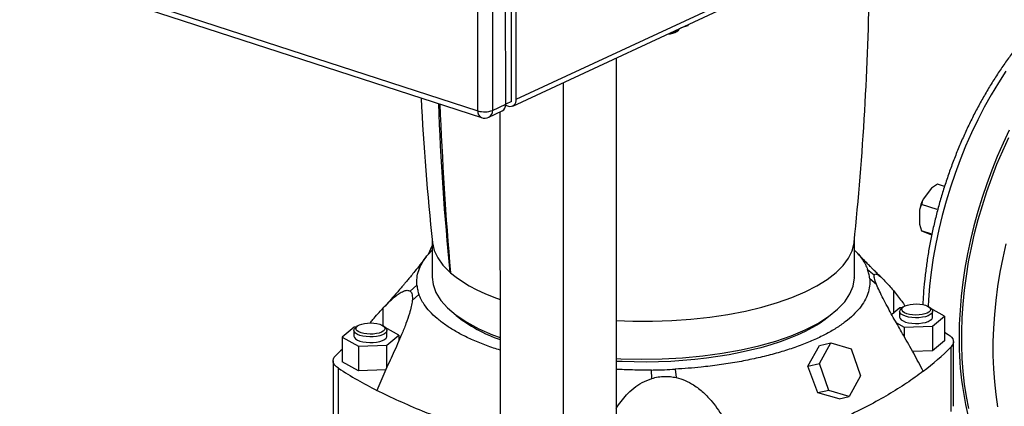
# Model space of a CAD drawing. Units: millimetres. Extents: x 4 to 416, y 4 to 293.
# Drawn here: x 292 to 322, y 204 to 216 of the extents above; entities that cross this region are included whole.
import ezdxf

# ---------------------------------------------------------------- set-up
doc = ezdxf.new("R2010")
doc.units = ezdxf.units.MM

msp = doc.modelspace()

# ---------------------------------------------------------------- linework, layer by layer
at = {"color": 7, "linetype": 'Continuous', "lineweight": 25}
for p, q in [((306.826, 213.52), (306.821, 236.21)), ((306.97, 213.589), (306.964, 236.048)), ((306.649, 213.44), (306.644, 235.899)), ((305.808, 213.238), (305.803, 235.698)), ((306.243, 235.713), (306.248, 213.253)), ((291.902, 217.752), (305.808, 213.238)), ((292.006, 217.548), (305.912, 213.034)), ((306.97, 213.589), (314.265, 216.981)), ((306.862, 213.383), (314.157, 216.776)), ((312.181, 215.816), (311.966, 215.757)), ((312.181, 215.857), (312.181, 215.816)), ((311.842, 215.646), (311.899, 215.693)), ((309.997, 214.841), (310.006, 178.576)), ((308.394, 214.096), (308.402, 179.097)), ((306.248, 213.253), (306.649, 213.44)), ((306.647, 213.406), (306.73, 213.379)), ((306.826, 213.52), (306.649, 213.438)), ((306.14, 213.048), (306.541, 213.234)), ((306.476, 213.204), (306.484, 179.719)), ((319.748, 211.017), (319.573, 210.892)), ((319.966, 210.946), (319.748, 211.017)), ((319.573, 210.892), (319.317, 210.56)), ((319.74, 210.241), (319.267, 210.394)), ((319.205, 210.228), (319.205, 209.803)), ((319.205, 209.803), (319.267, 209.596)), ((319.583, 209.494), (319.267, 209.596)), ((319.267, 209.596), (319.317, 209.576)), ((319.317, 209.576), (319.574, 209.482)), ((304.418, 209.34), (304.418, 208.189)), ((317.231, 208.192), (317.231, 209.332)), ((304.306, 208.889), (304.418, 209.141)), ((304.975, 208.326), (304.954, 208.344)), ((317.631, 208.425), (317.835, 208.261)), ((317.901, 207.973), (317.695, 208.146)), ((303.748, 207.769), (303.954, 207.948)), ((304.018, 207.668), (303.814, 207.481)), ((318.606, 207.258), (318.366, 207.056)), ((318.604, 207.155), (318.604, 206.982)), ((318.679, 207.26), (318.606, 207.258)), ((318.708, 207.284), (318.651, 207.237)), ((319.558, 207.237), (319.501, 207.285)), ((319.967, 207.013), (319.553, 207.242)), ((319.604, 206.983), (319.604, 207.155)), ((318.506, 206.806), (318.74, 206.677)), ((319.602, 206.707), (319.967, 207.013)), ((319.967, 207.013), (319.967, 206.264)), ((302.047, 206.679), (301.683, 206.374)), ((302.045, 206.577), (302.045, 206.404)), ((302.12, 206.682), (302.047, 206.679)), ((302.149, 206.706), (302.092, 206.659)), ((302.999, 206.659), (302.942, 206.706)), ((303.408, 206.434), (302.994, 206.663)), ((303.045, 206.404), (303.045, 206.577)), ((318.74, 206.677), (319.602, 206.707)), ((318.74, 206.677), (318.74, 206.397)), ((319.602, 206.707), (319.603, 205.959)), ((319.967, 206.529), (320.076, 206.459)), ((301.683, 206.374), (302.181, 206.099)), ((301.683, 206.374), (301.683, 205.625)), ((303.043, 206.129), (303.408, 206.434)), ((303.408, 206.434), (303.408, 206.258)), ((316.173, 205.572), (316.514, 206.203)), ((316.176, 206.124), (316.514, 206.203)), ((316.514, 206.203), (317.135, 206.02)), ((319.967, 206.264), (319.603, 205.959)), ((320.237, 204.276), (320.237, 206.234)), ((302.181, 206.099), (303.043, 206.129)), ((302.181, 206.099), (302.181, 205.35)), ((303.044, 205.454), (303.043, 206.129)), ((315.822, 205.49), (316.176, 206.124)), ((317.135, 206.02), (317.416, 205.205)), ((319.603, 205.959), (319, 205.938)), ((320.164, 204.121), (320.164, 206.079)), ((301.413, 205.655), (301.414, 203.697)), ((302.181, 205.35), (301.683, 205.625)), ((315.822, 205.49), (316.173, 205.572)), ((316.454, 204.758), (316.173, 205.572)), ((301.574, 203.472), (301.574, 205.43)), ((303.01, 205.379), (302.181, 205.35)), ((311.084, 205.121), (311.076, 205.377)), ((311.795, 205.402), (311.824, 205.147)), ((316.122, 204.68), (315.822, 205.49)), ((317.416, 205.205), (317.076, 204.574)), ((316.454, 204.758), (316.122, 204.68)), ((316.764, 204.501), (316.122, 204.68)), ((317.076, 204.574), (316.454, 204.758)), ((316.764, 204.501), (317.076, 204.574))]:
    msp.add_line(p, q, dxfattribs=at)
at = {"color": 8, "linetype": 'Continuous', "lineweight": 25}
for p, q in [((318.413, 207.788), (318.413, 207.096)), ((302.922, 207.247), (302.923, 206.721))]:
    msp.add_line(p, q, dxfattribs=at)
at = {"color": 7, "linetype": 'Continuous', "lineweight": 25, "flags": 128}
for points in [[(311.66, 215.615), (311.717, 215.623), (311.797, 215.642), (311.861, 215.669), (311.907, 215.701), (311.931, 215.736), (311.932, 215.741)], [(321.932, 212.65), (321.744, 212.255), (321.566, 211.853), (321.4, 211.443), (321.245, 211.028), (321.103, 210.607), (320.973, 210.183), (320.856, 209.755), (320.752, 209.326), (320.662, 208.896), (320.585, 208.466), (320.521, 208.038), (320.472, 207.612), (320.437, 207.189), (320.415, 206.771), (320.408, 206.359)], [(320.699, 204.211), (320.629, 204.575), (320.572, 204.949), (320.53, 205.334), (320.501, 205.728), (320.487, 206.13), (320.487, 206.54), (320.501, 206.955), (320.529, 207.375), (320.572, 207.799), (320.628, 208.227), (320.698, 208.656), (320.782, 209.086), (320.879, 209.516), (320.99, 209.944), (321.113, 210.37), (321.249, 210.793), (321.398, 211.211), (321.558, 211.624), (321.73, 212.03), (321.913, 212.429)], [(304.427, 209.242), (304.427, 209.236), (304.479, 209.007), (304.586, 208.781), (304.745, 208.56), (304.957, 208.345)], [(309.999, 206.876), (310.51, 206.857), (311.101, 206.857), (311.69, 206.878), (312.272, 206.919), (312.841, 206.982), (313.393, 207.064), (313.923, 207.166), (314.426, 207.286), (314.899, 207.424), (315.337, 207.579), (315.737, 207.748), (316.095, 207.931), (316.408, 208.126), (316.673, 208.331), (316.889, 208.545), (317.052, 208.766), (317.163, 208.991), (317.22, 209.22), (317.22, 209.245)], [(304.975, 208.326), (305.144, 208.19), (305.334, 208.059), (305.544, 207.932), (305.773, 207.81), (306.021, 207.694), (306.286, 207.584), (306.477, 207.513)], [(304.421, 208.189), (304.444, 207.968), (304.53, 207.726), (304.678, 207.488), (304.884, 207.258), (305.148, 207.036), (305.466, 206.825), (305.836, 206.628), (306.254, 206.446), (306.477, 206.365)], [(309.999, 205.724), (310.139, 205.716), (310.767, 205.701), (311.395, 205.711), (312.017, 205.745), (312.629, 205.802), (313.222, 205.883), (313.793, 205.985), (314.335, 206.109), (314.844, 206.253), (315.313, 206.415), (315.74, 206.595), (316.119, 206.79), (316.447, 206.998), (316.721, 207.218), (316.938, 207.448), (317.096, 207.684), (317.194, 207.925), (317.231, 208.169), (317.228, 208.192)], [(318.824, 207.082), (318.756, 207.11), (318.706, 207.142), (318.676, 207.179), (318.667, 207.217), (318.68, 207.254), (318.715, 207.29), (318.769, 207.322), (318.84, 207.348), (318.924, 207.368), (319.017, 207.379), (319.114, 207.383), (319.212, 207.378), (319.303, 207.364), (319.385, 207.343), (319.453, 207.316), (319.503, 207.283), (319.533, 207.247), (319.542, 207.209), (319.529, 207.171), (319.494, 207.136), (319.44, 207.104), (319.369, 207.078), (319.285, 207.058), (319.192, 207.046), (319.094, 207.043), (318.997, 207.048), (318.905, 207.061), (318.824, 207.082)], [(318.784, 207.006), (318.709, 207.036), (318.652, 207.072), (318.617, 207.112), (318.604, 207.154), (318.615, 207.195), (318.649, 207.235), (318.651, 207.237)], [(319.558, 207.237), (319.577, 207.219), (319.601, 207.178), (319.602, 207.136), (319.579, 207.095), (319.535, 207.056), (319.47, 207.023), (319.388, 206.995), (319.293, 206.975), (319.189, 206.964), (319.081, 206.961), (318.974, 206.968), (318.874, 206.983), (318.784, 207.006)], [(302.265, 206.504), (302.197, 206.532), (302.147, 206.564), (302.117, 206.6), (302.108, 206.638), (302.121, 206.676), (302.156, 206.712), (302.21, 206.743), (302.281, 206.77), (302.365, 206.789), (302.458, 206.801), (302.555, 206.804), (302.653, 206.799), (302.744, 206.786), (302.826, 206.765), (302.894, 206.737), (302.944, 206.705), (302.974, 206.669), (302.983, 206.631), (302.97, 206.593), (302.935, 206.557), (302.881, 206.526), (302.81, 206.499), (302.726, 206.48), (302.633, 206.468), (302.535, 206.465), (302.438, 206.47), (302.346, 206.483), (302.265, 206.504)], [(316.518, 207.046), (316.507, 207.036), (316.343, 206.907), (316.159, 206.782), (315.957, 206.662), (315.736, 206.546), (315.499, 206.435), (315.245, 206.331), (314.975, 206.232), (314.691, 206.139), (314.394, 206.054), (314.083, 205.975), (313.762, 205.904), (313.43, 205.84), (313.089, 205.784), (312.74, 205.735), (312.384, 205.695), (312.022, 205.663), (311.657, 205.64), (311.289, 205.625), (310.918, 205.618), (310.548, 205.62), (310.179, 205.631), (309.999, 205.639)], [(318.604, 206.982), (318.604, 206.981), (318.617, 206.939), (318.652, 206.899), (318.709, 206.864), (318.784, 206.833)], [(318.784, 206.833), (318.874, 206.81), (318.974, 206.795), (319.081, 206.788), (319.189, 206.791), (319.293, 206.803), (319.388, 206.823), (319.47, 206.85), (319.535, 206.884), (319.579, 206.922), (319.602, 206.963), (319.604, 206.983)], [(302.225, 206.428), (302.15, 206.458), (302.093, 206.494), (302.058, 206.534), (302.045, 206.575), (302.056, 206.617), (302.09, 206.657), (302.092, 206.659)], [(302.999, 206.659), (303.018, 206.641), (303.042, 206.6), (303.043, 206.558), (303.02, 206.516), (302.976, 206.478), (302.911, 206.445), (302.829, 206.417), (302.734, 206.397), (302.63, 206.385), (302.522, 206.383), (302.415, 206.389), (302.315, 206.405), (302.225, 206.428)], [(320.076, 206.459), (320.135, 206.415), (320.181, 206.37), (320.214, 206.322), (320.232, 206.273), (320.236, 206.224), (320.226, 206.175), (320.202, 206.126), (320.164, 206.079)], [(302.045, 206.404), (302.045, 206.403), (302.058, 206.361), (302.093, 206.321), (302.15, 206.285), (302.225, 206.255)], [(302.225, 206.255), (302.315, 206.232), (302.415, 206.217), (302.522, 206.21), (302.63, 206.213), (302.734, 206.224), (302.829, 206.244), (302.911, 206.272), (302.976, 206.305), (303.02, 206.344), (303.043, 206.385), (303.045, 206.404)], [(301.574, 205.43), (301.515, 205.474), (301.469, 205.52), (301.436, 205.567), (301.418, 205.616), (301.414, 205.665), (301.424, 205.715), (301.448, 205.763), (301.486, 205.81)]]:
    msp.add_lwpolyline(points, dxfattribs=at)
at = {"color": 8, "linetype": 'Continuous', "lineweight": 25, "flags": 128}
for points in [[(321.826, 214.439), (321.599, 214.086), (321.38, 213.722), (321.172, 213.347), (320.973, 212.961), (320.785, 212.567), (320.607, 212.164), (320.441, 211.755), (320.286, 211.339), (320.144, 210.919), (320.014, 210.494), (319.897, 210.067), (319.793, 209.637), (319.703, 209.207), (319.626, 208.777), (319.562, 208.349), (319.513, 207.923), (319.478, 207.501), (319.466, 207.308)], [(321.588, 204.263), (321.531, 204.638), (321.489, 205.023), (321.46, 205.417), (321.446, 205.819), (321.446, 206.228), (321.46, 206.643), (321.488, 207.064), (321.531, 207.488), (321.587, 207.915), (321.657, 208.345), (321.741, 208.775), (321.838, 209.205)]]:
    msp.add_lwpolyline(points, dxfattribs=at)
at = {"color": 7, "linetype": 'Continuous', "lineweight": 25}
for centre, radius, start, end in [((228.89, 218.416), 88.806, 354.07216, 359.23732), ((311.613, 215.962), 0.387, 266.0587, 305.4736), ((385.807, 217.848), 81.833, 182.95635, 186.03686), ((383.785, 216.294), 79.228, 182.05194, 185.75817), ((413.296, 217.722), 108.728, 182.25566, 184.9575), ((306.438, 213.419), 0.212, 299.0017, 5.5603), ((306.784, 213.559), 0.188, 253.2277, 9.2477), ((306.006, 213.889), 0.681, 253.1229, 290.8773), ((306.008, 213.331), 0.313, 252.0157, 294.9392), ((320.495, 209.977), 1.315, 153.6583, 168.9506), ((307.905, 210.484), 4.42, 231.4091, 251.1556), ((329.765, 206.244), 9.357, 179.2948, 197.4629), ((306.341, 201.073), 6.782, 133.3731, 135.7017), ((314.696, 211.457), 7.669, 307.0777, 315.4734), ((308.736, 216.559), 13.235, 237.2349, 243.069)]:
    msp.add_arc(centre, radius, start, end, dxfattribs=at)
at = {"color": 8, "linetype": 'Continuous', "lineweight": 25}
for centre, radius, start, end in [((306.001, 213.208), 0.196, 171.2039, 242.7887), ((306.038, 213.233), 0.212, 299.0017, 5.5603)]:
    msp.add_arc(centre, radius, start, end, dxfattribs=at)
at = {"color": 7, "linetype": 'Continuous', "lineweight": 25}
for points, knots in [([(327.591, 217.883), (327.573, 217.887), (327.471, 217.913), (327.28, 217.94), (327.019, 217.965), (326.753, 217.968), (326.484, 217.953), (326.212, 217.918), (325.937, 217.864), (325.661, 217.791), (325.383, 217.699), (325.104, 217.588), (324.826, 217.458), (324.549, 217.309), (324.273, 217.142), (323.999, 216.958), (323.728, 216.756), (323.46, 216.538), (323.197, 216.304), (322.938, 216.054), (322.685, 215.789), (322.437, 215.51), (322.196, 215.217), (321.961, 214.912), (321.734, 214.594), (321.514, 214.264), (321.302, 213.924), (321.099, 213.574), (320.905, 213.215), (320.721, 212.847), (320.546, 212.471), (320.381, 212.089), (320.227, 211.701), (320.084, 211.307), (319.951, 210.909), (319.83, 210.508), (319.721, 210.104), (319.624, 209.699), (319.538, 209.292), (319.465, 208.886), (319.405, 208.48), (319.357, 208.076), (319.324, 207.702), (319.312, 207.465), (319.307, 207.36)], [0, 0, 0, 0, 0.005057, 0.028576, 0.052135, 0.075761, 0.09948, 0.123309, 0.147257, 0.171325, 0.195509, 0.219799, 0.24418, 0.268636, 0.293152, 0.317712, 0.342303, 0.366913, 0.391532, 0.416153, 0.440769, 0.465377, 0.489975, 0.514561, 0.539135, 0.563697, 0.588248, 0.612789, 0.637319, 0.661841, 0.686356, 0.710865, 0.73537, 0.759872, 0.784373, 0.808874, 0.833377, 0.857882, 0.882391, 0.906907, 0.931429, 0.955961, 0.980503, 1, 1, 1, 1]), ([(319.267, 210.394), (319.262, 210.384), (319.237, 210.332), (319.219, 210.274), (319.205, 210.228)], [0, 0, 0, 0, 0.206696, 1, 1, 1, 1]), ([(319.317, 210.56), (319.308, 210.536), (319.287, 210.481), (319.274, 210.426), (319.267, 210.394)], [0, 0, 0, 0, 0.421446, 1, 1, 1, 1]), ([(303.954, 207.948), (303.952, 208.022), (303.948, 208.173), (304.003, 208.397), (304.103, 208.62), (304.239, 208.825), (304.362, 208.953), (304.418, 209.01)], [0, 0, 0, 0, 0.207127, 0.414993, 0.622861, 0.829988, 1, 1, 1, 1]), ([(317.231, 209.011), (317.255, 208.989), (317.353, 208.897), (317.461, 208.752), (317.568, 208.579), (317.61, 208.476), (317.631, 208.425)], [0, 0, 0, 0, 0.1194576, 0.4891285, 0.7445649, 1, 1, 1, 1]), ([(318.085, 208.151), (318.078, 208.158), (318.027, 208.206), (317.943, 208.288), (317.846, 208.382), (317.772, 208.456), (317.697, 208.532), (317.594, 208.636), (317.454, 208.781), (317.35, 208.892), (317.292, 208.954)], [0, 0, 0, 0, 0.027478, 0.186525, 0.312442, 0.386183, 0.465757, 0.595488, 0.774267, 1, 1, 1, 1]), ([(304.237, 208.81), (304.174, 208.729), (304.061, 208.582), (303.908, 208.39), (303.787, 208.242), (303.692, 208.127), (303.614, 208.033), (303.537, 207.942), (303.449, 207.838), (303.337, 207.709), (303.223, 207.58), (303.11, 207.453), (303.002, 207.334), (302.925, 207.251), (302.886, 207.208)], [0, 0, 0, 0, 0.145656, 0.262395, 0.349082, 0.417471, 0.474696, 0.52345, 0.587303, 0.670807, 0.767888, 0.835444, 0.915906, 1, 1, 1, 1]), ([(317.695, 208.146), (317.692, 208.171), (317.686, 208.222), (317.667, 208.315), (317.645, 208.383), (317.631, 208.425)], [0, 0, 0, 0, 0.271157, 0.542318, 1, 1, 1, 1]), ([(317.901, 207.973), (317.887, 208.009), (317.859, 208.081), (317.837, 208.161), (317.828, 208.224), (317.833, 208.248), (317.835, 208.261)], [0, 0, 0, 0, 0.2610993, 0.5273701, 0.7618308, 1, 1, 1, 1]), ([(317.835, 208.261), (317.843, 208.273), (317.861, 208.299), (317.927, 208.281), (318.025, 208.21), (318.149, 208.089), (318.28, 207.945), (318.368, 207.841), (318.413, 207.788)], [0, 0, 0, 0, 0.14239, 0.289309, 0.479678, 0.675307, 0.837078, 1, 1, 1, 1]), ([(317.695, 208.146), (317.697, 208.071), (317.702, 207.921), (317.646, 207.696), (317.547, 207.474), (317.399, 207.256), (317.203, 207.043), (316.962, 206.838), (316.678, 206.641), (316.353, 206.454), (315.988, 206.279), (315.586, 206.116), (315.15, 205.967), (314.684, 205.833), (314.19, 205.715), (313.672, 205.613), (313.134, 205.528), (312.637, 205.468), (312.19, 205.427), (311.927, 205.41), (311.795, 205.402)], [0, 0, 0, 0, 0.057433, 0.115072, 0.172711, 0.230144, 0.287595, 0.345251, 0.402908, 0.46036, 0.517798, 0.575442, 0.633085, 0.690524, 0.74795, 0.805582, 0.863213, 0.920639, 0.96032, 1, 1, 1, 1]), ([(318.727, 206.42), (318.642, 206.568), (318.513, 206.792), (318.349, 207.086), (318.225, 207.316), (318.103, 207.547), (317.986, 207.778), (317.93, 207.907), (317.901, 207.973)], [0, 0, 0, 0, 0.260578, 0.393754, 0.526862, 0.67944, 0.835548, 1, 1, 1, 1]), ([(302.922, 207.247), (303.008, 207.336), (303.137, 207.469), (303.3, 207.611), (303.425, 207.705), (303.547, 207.772), (303.664, 207.806), (303.719, 207.781), (303.748, 207.769)], [0, 0, 0, 0, 0.260578, 0.393204, 0.526861, 0.67944, 0.835547, 1, 1, 1, 1]), ([(303.748, 207.769), (303.762, 207.756), (303.79, 207.729), (303.812, 207.662), (303.821, 207.58), (303.817, 207.514), (303.814, 207.481)], [0, 0, 0, 0, 0.261099, 0.52737, 0.761831, 1, 1, 1, 1]), ([(303.954, 207.948), (303.957, 207.922), (303.963, 207.871), (303.982, 207.778), (304.004, 207.711), (304.018, 207.668)], [0, 0, 0, 0, 0.271157, 0.542318, 1, 1, 1, 1]), ([(306.477, 205.979), (306.411, 206), (306.192, 206.067), (305.856, 206.196), (305.47, 206.365), (305.125, 206.546), (304.821, 206.738), (304.559, 206.939), (304.341, 207.148), (304.187, 207.341), (304.082, 207.515), (304.039, 207.617), (304.018, 207.668)], [0, 0, 0, 0, 0.0498948, 0.1634724, 0.2770506, 0.3902245, 0.5033745, 0.6169286, 0.7304826, 0.8436321, 0.9218162, 1, 1, 1, 1]), ([(318.413, 207.788), (318.498, 207.683), (318.621, 207.533), (318.736, 207.37), (318.771, 207.321)], [0, 0, 0, 0, 0.6972643, 1, 1, 1, 1]), ([(303.814, 207.481), (303.806, 207.423), (303.789, 207.306), (303.723, 207.07), (303.624, 206.783), (303.5, 206.47), (303.37, 206.166), (303.281, 205.975), (303.237, 205.879)], [0, 0, 0, 0, 0.142391, 0.289309, 0.479678, 0.675307, 0.837078, 1, 1, 1, 1]), ([(302.536, 206.804), (302.564, 206.838), (302.687, 206.993), (302.82, 207.136), (302.922, 207.247)], [0, 0, 0, 0, 0.224382, 1, 1, 1, 1]), ([(319.32, 205.339), (319.224, 205.521), (319.034, 205.885), (318.829, 206.242), (318.727, 206.42)], [0, 0, 0, 0, 0.499701, 1, 1, 1, 1]), ([(303.237, 205.879), (303.152, 205.694), (302.981, 205.325), (302.822, 204.948), (302.742, 204.76)], [0, 0, 0, 0, 0.499659, 1, 1, 1, 1]), ([(311.076, 205.377), (310.883, 205.376), (310.523, 205.373), (310.165, 205.389), (309.999, 205.396)], [0, 0, 0, 0, 0.536206, 1, 1, 1, 1]), ([(311.076, 205.377), (311.141, 205.378), (311.272, 205.381), (311.512, 205.388), (311.686, 205.397), (311.795, 205.402)], [0, 0, 0, 0, 0.2711557, 0.542318, 1, 1, 1, 1]), ([(319.32, 205.339), (319.155, 205.218), (318.825, 204.976), (318.265, 204.627), (317.655, 204.287), (316.988, 203.958), (316.269, 203.641), (315.508, 203.343), (314.711, 203.061), (314.151, 202.89), (313.87, 202.804)], [0, 0, 0, 0, 0.123263, 0.246621, 0.369884, 0.496728, 0.623675, 0.750518, 0.875063, 1, 1, 1, 1]), ([(309.999, 204.208), (310, 204.208), (310.041, 204.285), (310.148, 204.424), (310.32, 204.635), (310.531, 204.832), (310.786, 205.01), (310.983, 205.084), (311.084, 205.121)], [0, 0, 0, 0, 0.000999, 0.180927, 0.360763, 0.566905, 0.777815, 1, 1, 1, 1]), ([(311.084, 205.121), (311.147, 205.138), (311.274, 205.171), (311.464, 205.187), (311.649, 205.181), (311.766, 205.159), (311.824, 205.147)], [0, 0, 0, 0, 0.261099, 0.527369, 0.76183, 1, 1, 1, 1]), ([(311.824, 205.147), (311.915, 205.121), (312.099, 205.069), (312.379, 204.916), (312.658, 204.699), (312.904, 204.434), (313.111, 204.16), (313.222, 203.977), (313.278, 203.886)], [0, 0, 0, 0, 0.14239, 0.289308, 0.479678, 0.675307, 0.837077, 1, 1, 1, 1]), ([(306.478, 203.319), (306.293, 203.373), (305.893, 203.491), (305.302, 203.687), (304.701, 203.901), (304.066, 204.15), (303.403, 204.433), (302.963, 204.651), (302.742, 204.76)], [0, 0, 0, 0, 0.131783, 0.28556, 0.440468, 0.595377, 0.79737, 1, 1, 1, 1])]:
    msp.add_open_spline(points, degree=3, knots=knots, dxfattribs=at)

doc.saveas('drawing.dxf')
